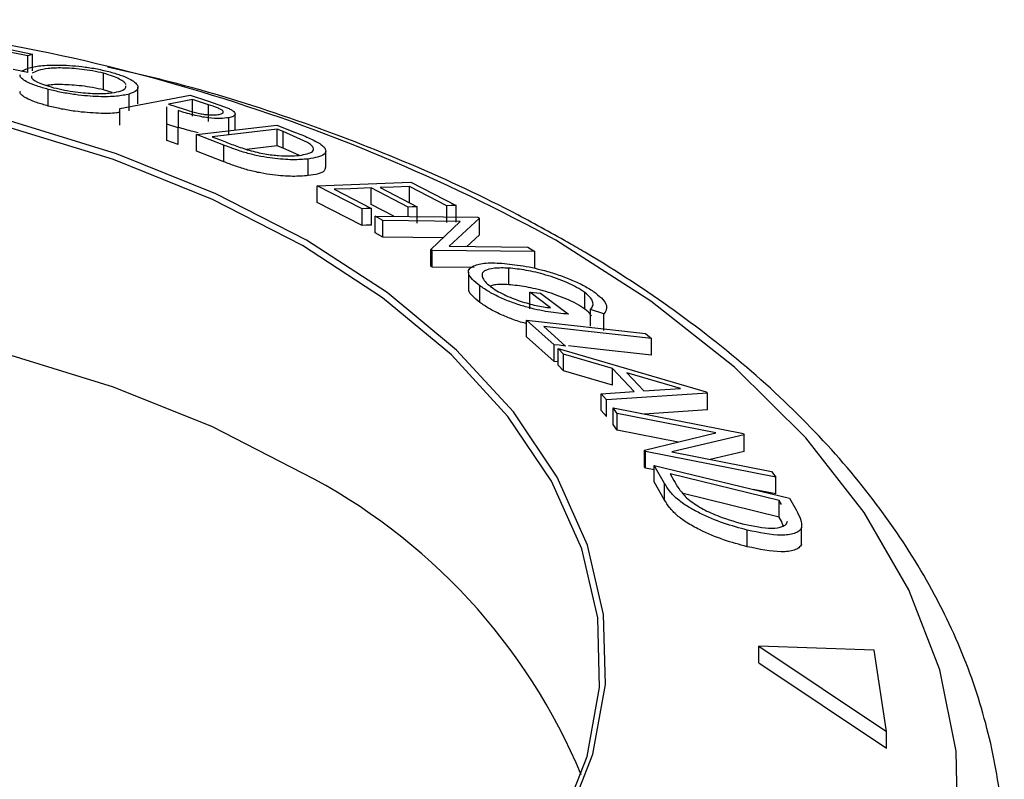
# Model space of a CAD drawing. Units: millimetres. Extents: x 5 to 292, y 5 to 205.
# Drawn here: x 255 to 260, y 156 to 160 of the extents above; entities that cross this region are included whole.
import ezdxf

# ---------------------------------------------------------------- set-up
doc = ezdxf.new("R2010")
doc.units = ezdxf.units.MM

msp = doc.modelspace()

# ---------------------------------------------------------------- linework, layer by layer
at = {"color": 7, "linetype": 'Continuous', "lineweight": 25}
for p, q in [((254.5551, 159.492), (254.7984, 159.4428)), ((254.776, 159.4334), (254.5808, 159.4733)), ((254.776, 159.3518), (254.776, 159.4334)), ((254.7984, 159.3611), (254.7984, 159.4428)), ((254.776, 159.3518), (254.7047, 159.3663)), ((254.7448, 159.3581), (254.7773, 159.3741)), ((254.8261, 159.3624), (254.797, 159.3483)), ((255.1478, 159.2666), (255.1478, 159.3483)), ((255.3174, 159.1978), (255.3174, 159.2795)), ((254.8765, 159.1875), (254.8765, 159.2692)), ((255.1903, 159.2534), (255.1478, 159.2666)), ((255.2281, 159.1751), (255.5742, 159.2402)), ((255.274, 159.1643), (255.274, 159.246)), ((255.5742, 159.2402), (255.6637, 159.2115)), ((255.4597, 159.0992), (255.4596, 159.1828)), ((255.4596, 159.1011), (255.4596, 159.1828)), ((255.4676, 159.1974), (255.5444, 159.1722)), ((255.6642, 159.1938), (255.5852, 159.2195)), ((255.5852, 159.1378), (255.5852, 159.2195)), ((255.6637, 159.2115), (255.7601, 159.1772)), ((255.6642, 159.1122), (255.6642, 159.1938)), ((255.2281, 159.0934), (255.2281, 159.1751)), ((255.5148, 159.1648), (255.5153, 159.0803)), ((255.795, 159.067), (255.795, 159.1486)), ((255.4597, 159.0176), (255.4596, 159.1011)), ((255.5153, 159.0803), (255.4597, 159.0992)), ((255.4597, 159.0176), (255.4597, 159.0992)), ((255.6044, 159.0478), (255.9989, 159.0939)), ((255.7631, 159.0486), (255.7631, 159.1303)), ((255.9989, 159.0939), (256.0869, 159.0598)), ((255.5153, 158.9986), (255.5153, 159.0803)), ((255.7392, 158.9954), (255.6044, 159.0478)), ((255.6044, 158.9661), (255.6044, 159.0478)), ((256.0012, 159.0738), (255.6823, 159.0365)), ((256.0312, 159.0621), (256.0012, 159.0738)), ((256.0012, 158.9921), (256.0012, 159.0738)), ((256.151, 159.0088), (256.0312, 159.0621)), ((256.0312, 158.9805), (256.0312, 159.0621)), ((255.5153, 158.9986), (255.4597, 159.0176)), ((255.6823, 159.0365), (255.7313, 159.0175)), ((255.7392, 158.9137), (255.7392, 158.9954)), ((256.0012, 158.9921), (255.8506, 158.9745)), ((256.0312, 158.9805), (256.0012, 158.9921)), ((255.7392, 158.9137), (255.6044, 158.9661)), ((256.1106, 158.9452), (256.0312, 158.9805)), ((256.2405, 158.8849), (256.2405, 158.9666)), ((256.1537, 158.8456), (256.1537, 158.9272)), ((256.1975, 158.7961), (256.6581, 158.8134)), ((256.1975, 158.7144), (256.1975, 158.7961)), ((256.4187, 158.683), (256.1975, 158.7961)), ((256.6581, 158.8134), (256.881, 158.6995)), ((256.2818, 158.7784), (256.4641, 158.6847)), ((256.6448, 158.6915), (256.4625, 158.7851)), ((256.4625, 158.7035), (256.4625, 158.7851)), ((256.5076, 158.7868), (256.6899, 158.6932)), ((256.8356, 158.6978), (256.6516, 158.7922)), ((256.6516, 158.7105), (256.6516, 158.7922)), ((256.4187, 158.6013), (256.1975, 158.7144)), ((256.5748, 158.6458), (256.4625, 158.7035)), ((256.881, 158.6178), (256.881, 158.6995)), ((256.4187, 158.6013), (256.4187, 158.683)), ((256.4641, 158.6031), (256.4641, 158.6847)), ((256.6448, 158.6451), (256.6448, 158.6915)), ((256.6899, 158.6115), (256.6899, 158.6932)), ((256.8356, 158.6161), (256.8356, 158.6978)), ((256.5201, 158.6254), (256.4832, 158.6468)), ((256.4832, 158.6468), (256.9872, 158.6414)), ((256.4832, 158.5651), (256.4832, 158.6468)), ((256.9011, 158.6212), (256.5201, 158.6254)), ((256.5201, 158.5437), (256.5201, 158.6254)), ((256.7557, 158.4834), (256.9011, 158.6212)), ((256.9949, 158.6369), (256.8467, 158.4989)), ((256.9872, 158.6414), (256.9949, 158.6369)), ((256.9949, 158.5552), (256.9949, 158.6369)), ((256.5201, 158.5437), (256.4832, 158.5651)), ((256.9949, 158.5552), (256.9334, 158.498)), ((256.8159, 158.5405), (256.5201, 158.5437)), ((256.7637, 158.4784), (256.7557, 158.4834)), ((256.7557, 158.4017), (256.7557, 158.4834)), ((257.2677, 158.473), (256.7637, 158.4784)), ((256.7637, 158.3967), (256.7637, 158.4784)), ((256.8467, 158.4989), (257.2325, 158.4947)), ((257.2325, 158.4947), (257.2677, 158.473)), ((257.2677, 158.3914), (257.2677, 158.473)), ((256.7637, 158.3967), (256.7557, 158.4017)), ((256.9701, 158.3945), (256.7637, 158.3967)), ((256.9413, 158.3722), (256.9413, 158.2906)), ((257.1393, 158.31), (257.1393, 158.3917)), ((256.997, 158.2231), (256.997, 158.3047)), ((257.3439, 158.196), (257.2425, 158.2727)), ((257.2425, 158.2727), (257.2952, 158.2692)), ((257.2425, 158.1911), (257.2425, 158.2727)), ((257.2952, 158.2692), (257.4323, 158.165)), ((257.513, 158.1906), (257.513, 158.2722)), ((257.6064, 158.1665), (257.5417, 158.188)), ((257.5417, 158.1063), (257.5417, 158.188)), ((257.6064, 158.0848), (257.6064, 158.1665)), ((257.3624, 158.015), (257.2263, 158.1363)), ((257.2263, 158.1363), (257.8118, 158.0709)), ((257.2263, 158.0547), (257.2263, 158.1363)), ((257.3111, 158.1052), (257.4189, 158.0088)), ((257.8118, 158.0709), (257.8401, 158.046)), ((257.3624, 157.9334), (257.2263, 158.0547)), ((257.8401, 157.9643), (257.8401, 158.046)), ((257.3624, 157.9334), (257.3624, 158.015)), ((257.4091, 157.9686), (257.3814, 157.997)), ((257.3814, 157.997), (258.1099, 157.7835)), ((257.3814, 157.9153), (257.3814, 157.997)), ((257.3814, 157.9313), (257.3624, 157.9334)), ((257.6489, 157.8983), (257.4091, 157.9686)), ((257.4091, 157.887), (257.4091, 157.9686)), ((257.4091, 157.887), (257.3814, 157.9153)), ((257.6489, 157.8167), (257.4091, 157.887)), ((257.7556, 157.7853), (257.6489, 157.8983)), ((257.6489, 157.8167), (257.6489, 157.8983)), ((257.9831, 157.7998), (257.719, 157.8779)), ((257.719, 157.8779), (257.8038, 157.7882)), ((257.5933, 157.7735), (257.7556, 157.7853)), ((257.8038, 157.7882), (257.9831, 157.7998)), ((258.1099, 157.7835), (258.1159, 157.7771)), ((257.62, 157.7444), (257.5933, 157.7735)), ((257.5933, 157.6919), (257.5933, 157.7735)), ((258.1159, 157.7771), (257.62, 157.7444)), ((257.62, 157.6628), (257.62, 157.7444)), ((258.1159, 157.6954), (258.1159, 157.7771)), ((257.62, 157.6628), (257.5933, 157.6919)), ((257.6725, 157.6773), (257.6516, 157.7049)), ((257.6516, 157.7049), (258.2921, 157.579)), ((257.6516, 157.6232), (257.6516, 157.7049)), ((258.1159, 157.6954), (257.8041, 157.6749)), ((258.1567, 157.5821), (257.6725, 157.6773)), ((257.6725, 157.5957), (257.6725, 157.6773)), ((257.6725, 157.5957), (257.6516, 157.6232)), ((257.971, 157.537), (257.6725, 157.5957)), ((257.8061, 157.4969), (258.1567, 157.5821)), ((258.2965, 157.5732), (257.941, 157.4885)), ((258.2921, 157.579), (258.2965, 157.5732)), ((258.2965, 157.4916), (258.2965, 157.5732)), ((257.8107, 157.4905), (257.8061, 157.4969)), ((257.8061, 157.4152), (257.8061, 157.4969)), ((258.4513, 157.3647), (257.8107, 157.4905)), ((257.8107, 157.4089), (257.8107, 157.4905)), ((257.941, 157.4885), (258.4312, 157.3922)), ((258.2965, 157.4916), (258.1288, 157.4516)), ((257.8107, 157.4089), (257.8061, 157.4152)), ((257.8546, 157.4003), (257.8107, 157.4089)), ((257.9048, 157.3341), (257.8546, 157.4229)), ((257.8546, 157.4229), (258.5183, 157.2616)), ((257.8546, 157.3413), (257.8546, 157.4229)), ((258.4312, 157.3922), (258.4513, 157.3647)), ((257.9324, 157.3812), (257.9506, 157.3489)), ((258.4688, 157.2506), (257.9324, 157.3812)), ((258.4513, 157.283), (258.4513, 157.3647)), ((257.9048, 157.2524), (257.8546, 157.3413)), ((257.9048, 157.2524), (257.9048, 157.3341)), ((258.4513, 157.283), (258.3407, 157.3047)), ((258.4688, 157.169), (257.9956, 157.2841)), ((258.48, 157.2309), (258.4688, 157.2506)), ((258.4688, 157.169), (258.4688, 157.2506)), ((258.5183, 157.2616), (258.5509, 157.2038)), ((258.48, 157.1492), (258.4688, 157.169)), ((258.3109, 157.0232), (258.3109, 157.1048)), ((258.4885, 157.1254), (258.48, 157.1492)), ((258.5784, 157.0356), (258.5784, 157.1173)), ((258.3682, 156.4525), (258.3682, 156.5341)), ((258.3682, 156.5341), (258.9961, 156.1163)), ((258.9357, 156.5147), (258.3682, 156.5341)), ((258.9961, 156.1163), (258.9357, 156.5147)), ((258.3682, 156.4525), (258.9961, 156.0346)), ((258.9961, 156.0346), (258.9961, 156.1163))]:
    msp.add_line(p, q, dxfattribs=at)
at = {"color": 7, "linetype": 'Continuous', "lineweight": 25, "flags": 128}
for points in [[(254.7984, 159.4428), (254.7859, 159.4376), (254.776, 159.4334)], [(256.1462, 158.5283), (255.7007, 158.7567), (255.2115, 158.953), (254.6855, 159.1146), (254.1301, 159.2391), (253.553, 159.3249), (252.9625, 159.3706), (252.3667, 159.3757), (251.7741, 159.3401), (251.1929, 159.2643), (250.6314, 159.1493), (250.0973, 158.9968), (249.5982, 158.8089)], [(256.1258, 158.5018), (255.6828, 158.7289), (255.1964, 158.9241), (254.6734, 159.0848), (254.1212, 159.2086), (253.5475, 159.2939), (252.9604, 159.3393), (252.368, 159.3444), (251.7788, 159.309), (251.201, 159.2336), (250.6426, 159.1193), (250.1116, 158.9676), (249.6155, 158.7808)], [(255.5852, 159.2195), (255.5194, 159.2071), (255.4676, 159.1974)], [(256.4625, 158.7851), (256.3613, 158.7813), (256.2818, 158.7784)], [(256.6516, 158.7922), (256.571, 158.7892), (256.5076, 158.7868)], [(256.881, 158.6995), (256.8556, 158.6985), (256.8356, 158.6978)], [(256.4641, 158.6847), (256.4387, 158.6838), (256.4187, 158.683)], [(256.6899, 158.6932), (256.6647, 158.6923), (256.6448, 158.6915)], [(256.4641, 158.6031), (256.4387, 158.6021), (256.4187, 158.6013)], [(254.2713, 153.7393), (254.82, 153.8733), (255.3375, 154.0438), (255.8164, 154.2484), (256.25, 154.4843), (256.6323, 154.7482), (256.9578, 155.0363), (257.222, 155.3446), (257.4212, 155.6688), (257.5525, 156.0043), (257.6142, 156.3464), (257.6054, 156.6903), (257.5261, 157.0313), (257.3776, 157.3644), (257.1619, 157.685), (256.882, 157.9886), (256.5419, 158.2711), (256.1462, 158.5283)], [(254.2616, 153.7404), (254.8072, 153.8736), (255.3217, 154.0432), (255.7979, 154.2466), (256.229, 154.4812), (256.609, 154.7435), (256.9327, 155.03), (257.1953, 155.3365), (257.3933, 155.6588), (257.5239, 155.9924), (257.5853, 156.3325), (257.5765, 156.6745), (257.4977, 157.0134), (257.3501, 157.3446), (257.1356, 157.6634), (256.8573, 157.9653), (256.5191, 158.2461), (256.1258, 158.5018)], [(256.1258, 157.3851), (255.6828, 157.6122), (255.1964, 157.8074), (254.6734, 157.9681), (254.1212, 158.0919), (253.5475, 158.1771), (252.9604, 158.2226), (252.368, 158.2277), (251.7788, 158.1923), (251.201, 158.1169), (250.6426, 158.0026), (250.1116, 157.8509), (249.6155, 157.6641), (249.161, 157.4447), (248.7547, 157.1958), (248.4023, 156.9209), (248.1086, 156.6239), (247.8778, 156.3089), (247.7132, 155.9804), (247.6847, 155.9025)], [(257.8401, 158.046), (257.5439, 158.0791), (257.3111, 158.1052)], [(257.4189, 158.0088), (257.3873, 158.0123), (257.3624, 158.015)], [(257.8401, 157.9643), (257.5439, 157.9975), (257.4326, 158.0099)]]:
    msp.add_lwpolyline(points, dxfattribs=at)
at = {"color": 8, "linetype": 'Continuous', "lineweight": 25, "flags": 128}
msp.add_lwpolyline([(254.5634, 152.0347), (255.2179, 152.1716), (255.8445, 152.3466), (256.4367, 152.5579), (256.9881, 152.8032), (257.4928, 153.08), (257.9456, 153.3853), (258.3417, 153.7158), (258.6767, 154.068), (258.9473, 154.4383), (259.1504, 154.8227), (259.284, 155.2171), (259.3467, 155.6174), (259.3377, 156.0192), (259.2572, 156.4184), (259.1061, 156.8107), (258.8858, 157.1919), (258.5989, 157.558), (258.2482, 157.9052), (257.8376, 158.2297), (257.3713, 158.5281), (257.3713, 158.5281)], dxfattribs=at)
at = {"color": 7, "linetype": 'Continuous', "lineweight": 25}
for centre, radius, start, end in [((252.9922, 150.4987), 9.146, 61.39309, 85.11611), ((254.7844, 154.7713), 2.9379, 22.6447, 62.8333)]:
    msp.add_arc(centre, radius, start, end, dxfattribs=at)
for points, knots in [([(254.7773, 159.3741), (254.7962, 159.3783), (254.834, 159.3867), (254.908, 159.3899), (254.9798, 159.3873), (255.0409, 159.3819), (255.1085, 159.3721), (255.1519, 159.362), (255.1736, 159.3569)], [0, 0, 0, 0, 0.249587, 0.497754, 0.623331, 0.748597, 0.874005, 1, 1, 1, 1]), ([(257.4448, 158.5094), (257.3586, 158.5577), (257.1096, 158.697), (256.666, 158.905), (256.1047, 159.1197), (255.6035, 159.2791), (255.2821, 159.3528), (255.1678, 159.3789)], [0, 0, 0, 0, 0.1298935, 0.3751288, 0.6201631, 0.8649346, 1, 1, 1, 1]), ([(254.8765, 159.2692), (254.8569, 159.2748), (254.8178, 159.2859), (254.7747, 159.3033), (254.7503, 159.319), (254.7356, 159.3327), (254.7384, 159.3395), (254.7397, 159.3425)], [0, 0, 0, 0, 0.208741, 0.416416, 0.625256, 0.834279, 1, 1, 1, 1]), ([(254.7947, 159.3365), (254.7938, 159.3342), (254.7905, 159.3257), (254.8114, 159.3097), (254.8555, 159.2911), (254.8871, 159.2821), (254.9029, 159.2776)], [0, 0, 0, 0, 0.157656, 0.578354, 0.789047, 1, 1, 1, 1]), ([(255.1478, 159.3483), (255.1301, 159.3524), (255.0947, 159.3605), (255.0403, 159.3682), (254.9906, 159.3728), (254.9316, 159.3752), (254.8718, 159.3726), (254.8413, 159.3658), (254.8261, 159.3624)], [0, 0, 0, 0, 0.125654, 0.251107, 0.376162, 0.501628, 0.751215, 1, 1, 1, 1]), ([(255.2589, 159.2939), (255.2558, 159.298), (255.2498, 159.306), (255.2274, 159.3198), (255.1948, 159.3345), (255.1634, 159.3437), (255.1478, 159.3483)], [0, 0, 0, 0, 0.250232, 0.500054, 0.750532, 1, 1, 1, 1]), ([(255.1736, 159.3569), (255.1934, 159.3513), (255.2329, 159.34), (255.2769, 159.3216), (255.3027, 159.3045), (255.3204, 159.284), (255.3165, 159.2625), (255.2882, 159.2515), (255.274, 159.246)], [0, 0, 0, 0, 0.125267, 0.249664, 0.374897, 0.500612, 0.749184, 1, 1, 1, 1]), ([(255.1478, 159.2666), (255.1301, 159.2707), (255.0947, 159.2788), (255.0403, 159.2865), (254.9905, 159.2912), (254.932, 159.2934), (254.8893, 159.2925), (254.8704, 159.2888), (254.8677, 159.2883)], [0, 0, 0, 0, 0.1584492, 0.3166444, 0.4743367, 0.6325491, 0.9472754, 1, 1, 1, 1]), ([(255.2255, 159.2595), (255.2377, 159.2637), (255.2579, 159.2707), (255.2575, 159.2823), (255.2574, 159.2868)], [0, 0, 0, 0, 0.6088862, 1, 1, 1, 1]), ([(254.8765, 159.1875), (254.8569, 159.1931), (254.8178, 159.2042), (254.7747, 159.2217), (254.7503, 159.2373), (254.7355, 159.251), (254.7384, 159.2578), (254.7397, 159.2608)], [0, 0, 0, 0, 0.208768, 0.416737, 0.62543, 0.834621, 1, 1, 1, 1]), ([(255.274, 159.246), (255.2549, 159.2419), (255.2168, 159.2337), (255.1275, 159.232), (255.0315, 159.2391), (254.9415, 159.2538), (254.8982, 159.2641), (254.8765, 159.2692)], [0, 0, 0, 0, 0.2505189, 0.4989719, 0.7490692, 0.8742662, 1, 1, 1, 1]), ([(254.9029, 159.2776), (254.9207, 159.2735), (254.9562, 159.2652), (255.0109, 159.2566), (255.0611, 159.251), (255.1202, 159.2476), (255.1795, 159.2495), (255.2102, 159.2561), (255.2255, 159.2595)], [0, 0, 0, 0, 0.126073, 0.251721, 0.376531, 0.502073, 0.751541, 1, 1, 1, 1]), ([(255.2281, 159.1566), (255.2227, 159.1556), (255.1973, 159.1509), (255.1263, 159.1506), (255.0313, 159.1574), (254.9413, 159.1722), (254.8981, 159.1824), (254.8765, 159.1875)], [0, 0, 0, 0, 0.0826737, 0.3877045, 0.6935098, 0.8466093, 1, 1, 1, 1]), ([(255.7163, 159.1462), (255.723, 159.148), (255.7331, 159.1508), (255.7368, 159.1572), (255.735, 159.1631), (255.7262, 159.1703), (255.7022, 159.1811), (255.6795, 159.1887), (255.6642, 159.1938)], [0, 0, 0, 0, 0.248806, 0.373847, 0.499091, 0.624209, 0.749169, 1, 1, 1, 1]), ([(255.7631, 159.1303), (255.7501, 159.1286), (255.7243, 159.1252), (255.6753, 159.1273), (255.627, 159.1348), (255.5753, 159.1463), (255.5391, 159.1574), (255.5148, 159.1648)], [0, 0, 0, 0, 0.251126, 0.499016, 0.622806, 0.746829, 1, 1, 1, 1]), ([(255.5444, 159.1722), (255.5604, 159.1671), (255.5844, 159.1594), (255.6199, 159.1505), (255.6452, 159.1464), (255.6676, 159.1442), (255.6935, 159.1433), (255.7073, 159.1451), (255.7163, 159.1462)], [0, 0, 0, 0, 0.250721, 0.375968, 0.500965, 0.620152, 0.750135, 1, 1, 1, 1]), ([(255.7601, 159.1772), (255.7662, 159.1742), (255.7785, 159.1683), (255.7931, 159.1573), (255.7973, 159.1459), (255.7873, 159.1359), (255.7712, 159.1321), (255.7631, 159.1303)], [0, 0, 0, 0, 0.125061, 0.249972, 0.499735, 0.749521, 1, 1, 1, 1]), ([(255.6139, 159.0564), (255.6051, 159.0583), (255.5709, 159.0656), (255.5387, 159.0757), (255.5148, 159.0831)], [0, 0, 0, 0, 0.2570891, 1, 1, 1, 1]), ([(256.0869, 159.0598), (256.1106, 159.0505), (256.1577, 159.0319), (256.1931, 159.0127), (256.2108, 159.0032)], [0, 0, 0, 0, 0.502044, 1, 1, 1, 1]), ([(255.7313, 159.0175), (255.752, 159.0093), (255.7934, 158.9931), (255.8401, 158.9778), (255.8633, 158.9703)], [0, 0, 0, 0, 0.501716, 1, 1, 1, 1]), ([(256.1537, 158.9272), (256.1295, 158.9254), (256.0814, 158.9217), (255.9984, 158.9276), (255.9218, 158.9394), (255.8578, 158.954), (255.795, 158.974), (255.7579, 158.9882), (255.7392, 158.9954)], [0, 0, 0, 0, 0.250441, 0.499241, 0.625495, 0.74979, 0.873895, 1, 1, 1, 1]), ([(256.1102, 158.9451), (256.137, 158.9498), (256.1771, 158.9569), (256.1822, 158.979), (256.1709, 158.995), (256.1576, 159.0042), (256.151, 159.0088)], [0, 0, 0, 0, 0.49892, 0.748921, 0.874702, 1, 1, 1, 1]), ([(256.2108, 159.0032), (256.2179, 158.9977), (256.232, 158.9868), (256.2434, 158.9679), (256.2346, 158.9416), (256.186, 158.933), (256.1537, 158.9272)], [0, 0, 0, 0, 0.125175, 0.249828, 0.500684, 1, 1, 1, 1]), ([(255.8633, 158.9703), (255.8765, 158.9668), (255.9028, 158.9598), (255.9537, 158.9497), (256.0336, 158.9399), (256.0796, 158.943), (256.1102, 158.9451)], [0, 0, 0, 0, 0.125301, 0.250449, 0.500437, 1, 1, 1, 1]), ([(256.1537, 158.8456), (256.1296, 158.8437), (256.0815, 158.84), (255.9988, 158.8459), (255.922, 158.8578), (255.8578, 158.8723), (255.7948, 158.8924), (255.7577, 158.9066), (255.7392, 158.9137)], [0, 0, 0, 0, 0.249337, 0.499043, 0.62461, 0.749858, 0.874953, 1, 1, 1, 1]), ([(256.2374, 158.8851), (256.2368, 158.8793), (256.2346, 158.8579), (256.1879, 158.8508), (256.1537, 158.8456)], [0, 0, 0, 0, 0.267281, 1, 1, 1, 1]), ([(259.5581, 155.2087), (259.5663, 155.3403), (259.5828, 155.6067), (259.5279, 156.0074), (259.4152, 156.4045), (259.2403, 156.7918), (259.0059, 157.1668), (258.7127, 157.5267), (258.3629, 157.8683), (257.9657, 158.1827), (257.6481, 158.3909), (257.4706, 158.4944), (257.4448, 158.5094)], [0, 0, 0, 0, 0.1048671, 0.2123986, 0.3199732, 0.4282688, 0.537775, 0.6486427, 0.7607146, 0.8736566, 0.9816146, 1, 1, 1, 1]), ([(256.9606, 158.3997), (256.9778, 158.4062), (257.0122, 158.4192), (257.074, 158.4167), (257.1049, 158.4155)], [0, 0, 0, 0, 0.4996777, 1, 1, 1, 1]), ([(257.1049, 158.4155), (257.1389, 158.4121), (257.2067, 158.4052), (257.3087, 158.382), (257.3939, 158.3554), (257.4584, 158.3305), (257.5193, 158.3009), (257.5505, 158.2798), (257.5662, 158.2693)], [0, 0, 0, 0, 0.250134, 0.49824, 0.623668, 0.749164, 0.874339, 1, 1, 1, 1]), ([(256.997, 158.3047), (256.9836, 158.3155), (256.9569, 158.337), (256.9397, 158.3646), (256.9414, 158.3858), (256.9542, 158.3951), (256.9606, 158.3997)], [0, 0, 0, 0, 0.250377, 0.499984, 0.749428, 1, 1, 1, 1]), ([(257.1393, 158.3917), (257.1145, 158.3922), (257.065, 158.3931), (257.0231, 158.3821), (257.0072, 158.3653), (257.0077, 158.3476), (257.0199, 158.326), (257.0398, 158.3091), (257.0498, 158.3006)], [0, 0, 0, 0, 0.250498, 0.498914, 0.624717, 0.750579, 0.87518, 1, 1, 1, 1]), ([(257.513, 158.2722), (257.5003, 158.2806), (257.4747, 158.2974), (257.4253, 158.3209), (257.3737, 158.3413), (257.3046, 158.3637), (257.222, 158.3828), (257.167, 158.3887), (257.1393, 158.3917)], [0, 0, 0, 0, 0.1242, 0.248644, 0.374962, 0.501187, 0.749476, 1, 1, 1, 1]), ([(257.1393, 158.31), (257.1134, 158.3111), (257.0758, 158.3127), (257.054, 158.3053), (257.0472, 158.303)], [0, 0, 0, 0, 0.688987, 1, 1, 1, 1]), ([(256.997, 158.2231), (256.9838, 158.2338), (256.9575, 158.2551), (256.9412, 158.2783), (256.9429, 158.2878), (256.9434, 158.2905)], [0, 0, 0, 0, 0.415587, 0.829896, 1, 1, 1, 1]), ([(257.4323, 158.165), (257.4001, 158.168), (257.3362, 158.1741), (257.2412, 158.1949), (257.1605, 158.2204), (257.0989, 158.2449), (257.0417, 158.2744), (257.0119, 158.2946), (256.997, 158.3047)], [0, 0, 0, 0, 0.250776, 0.499197, 0.624517, 0.749551, 0.874333, 1, 1, 1, 1]), ([(257.0498, 158.3006), (257.0595, 158.2939), (257.0787, 158.2806), (257.1156, 158.2611), (257.1555, 158.2438), (257.2094, 158.2243), (257.2756, 158.2061), (257.3211, 158.1993), (257.3439, 158.196)], [0, 0, 0, 0, 0.125329, 0.250171, 0.375225, 0.500499, 0.74969, 1, 1, 1, 1]), ([(257.513, 158.1906), (257.5001, 158.1991), (257.4742, 158.2161), (257.4246, 158.2395), (257.373, 158.2599), (257.3041, 158.2821), (257.2218, 158.3012), (257.1668, 158.3071), (257.1393, 158.31)], [0, 0, 0, 0, 0.125895, 0.251257, 0.37628, 0.501772, 0.751191, 1, 1, 1, 1]), ([(257.5417, 158.188), (257.5488, 158.1983), (257.5595, 158.2137), (257.5438, 158.2451), (257.5233, 158.2632), (257.513, 158.2722)], [0, 0, 0, 0, 0.498613, 0.749836, 1, 1, 1, 1]), ([(257.5662, 158.2693), (257.5795, 158.2583), (257.6062, 158.2363), (257.6277, 158.1976), (257.6149, 158.1789), (257.6064, 158.1665)], [0, 0, 0, 0, 0.2503, 0.500361, 1, 1, 1, 1]), ([(257.2263, 158.1191), (257.2244, 158.1195), (257.2028, 158.1243), (257.1587, 158.1398), (257.0977, 158.1637), (257.0414, 158.1929), (257.0118, 158.213), (256.997, 158.2231)], [0, 0, 0, 0, 0.024239, 0.281861, 0.51274, 0.756736, 1, 1, 1, 1]), ([(257.5454, 158.1552), (257.544, 158.1581), (257.5392, 158.1686), (257.524, 158.1814), (257.513, 158.1906)], [0, 0, 0, 0, 0.280678, 1, 1, 1, 1]), ([(257.9506, 157.3489), (257.9583, 157.3351), (257.9737, 157.3077), (258, 157.2781), (258.0131, 157.2633)], [0, 0, 0, 0, 0.501971, 1, 1, 1, 1]), ([(258.3109, 157.1048), (258.2728, 157.1152), (258.1967, 157.1358), (258.0958, 157.1777), (258.0181, 157.2196), (257.9651, 157.2571), (257.9277, 157.297), (257.9125, 157.3217), (257.9048, 157.3341)], [0, 0, 0, 0, 0.250047, 0.498559, 0.624544, 0.748897, 0.873522, 1, 1, 1, 1]), ([(258.3109, 157.0232), (258.2726, 157.0336), (258.1962, 157.0543), (258.0937, 157.097), (258.0158, 157.1393), (257.9635, 157.1771), (257.9274, 157.2158), (257.9123, 157.2403), (257.9048, 157.2524)], [0, 0, 0, 0, 0.251081, 0.50051, 0.635228, 0.750959, 0.875711, 1, 1, 1, 1]), ([(258.0131, 157.2633), (258.0228, 157.2553), (258.0423, 157.2394), (258.0883, 157.2105), (258.1748, 157.1674), (258.2464, 157.1477), (258.2941, 157.1345)], [0, 0, 0, 0, 0.126004, 0.251732, 0.501557, 1, 1, 1, 1]), ([(258.5509, 157.2038), (258.5597, 157.188), (258.5772, 157.1567), (258.578, 157.1304), (258.5784, 157.1173)], [0, 0, 0, 0, 0.502248, 1, 1, 1, 1]), ([(258.2941, 157.1345), (258.3429, 157.1244), (258.4163, 157.1091), (258.4784, 157.1182), (258.5024, 157.1318), (258.5073, 157.1427), (258.5097, 157.1482)], [0, 0, 0, 0, 0.4989354, 0.7489191, 0.8746962, 1, 1, 1, 1]), ([(258.5784, 157.1173), (258.5745, 157.1112), (258.5669, 157.0989), (258.5358, 157.0838), (258.4588, 157.0743), (258.3701, 157.0926), (258.3109, 157.1048)], [0, 0, 0, 0, 0.125118, 0.249897, 0.500276, 1, 1, 1, 1]), ([(258.5784, 157.0356), (258.5745, 157.0294), (258.5667, 157.0171), (258.5354, 157.0021), (258.4584, 156.9927), (258.3699, 157.011), (258.3109, 157.0232)], [0, 0, 0, 0, 0.126348, 0.251841, 0.501587, 1, 1, 1, 1])]:
    msp.add_open_spline(points, degree=3, knots=knots, dxfattribs=at)

doc.saveas('drawing.dxf')
